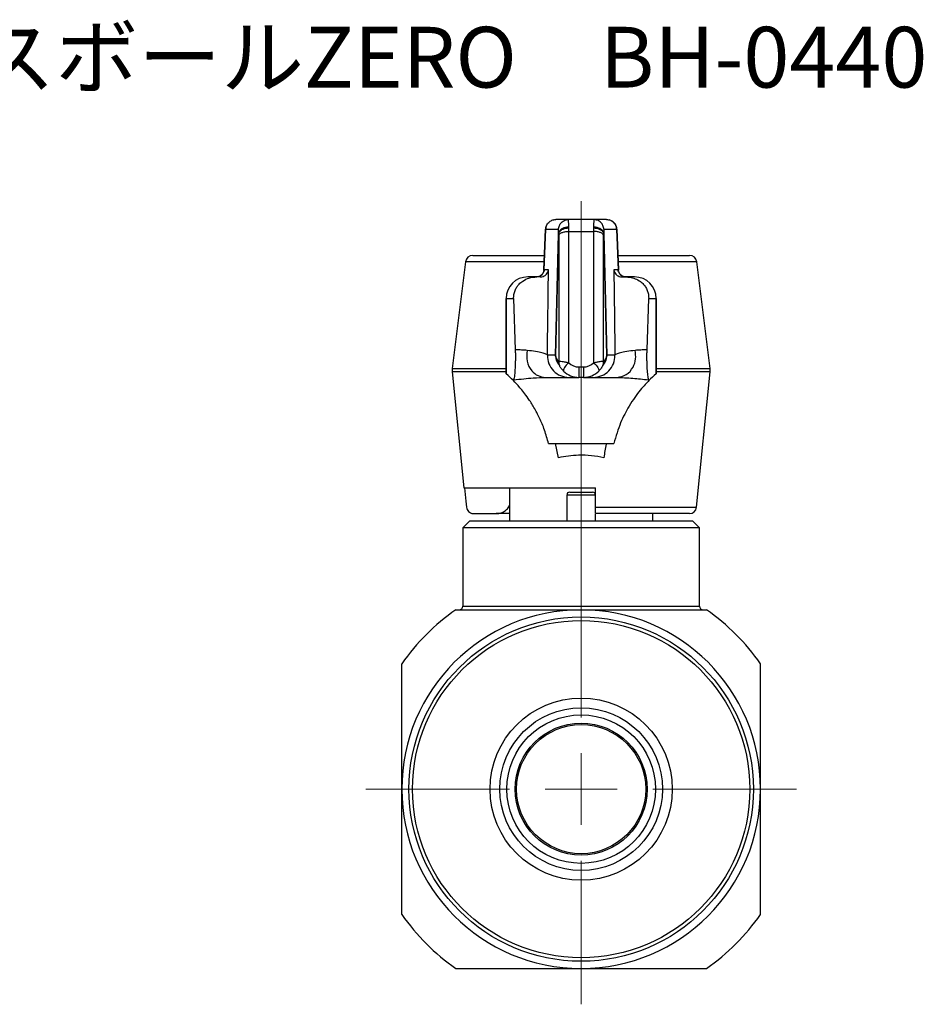
# Model space of a CAD drawing. Units: millimetres. Extents: x 95 to 246, y 41 to 146.
# Drawn here: x 183 to 246, y 41 to 109 of the extents above; entities that cross this region are included whole.
import ezdxf

# ---------------------------------------------------------------- set-up
doc = ezdxf.new("R2010")
doc.units = ezdxf.units.MM
doc.styles.add('SLDTEXTSTYLE0', font='TXT', dxfattribs={"width": 0.7, "bigfont": 'bigfont'})

# ---------------------------------------------------------------- blocks, each defined once
blk = doc.blocks.new('SW_CENTERMARKSYMBOL_0')
at = {"color": 0, "linetype": 'Continuous', "lineweight": 18}
for p, q in [((0, 5), (0, 40.988)), ((0, 0), (0, 2.5)), ((-5, 0), (-15, 0)), ((0, 0), (-2.5, 0)), ((0, 0), (0, -2.5)), ((0, 0), (2.5, 0)), ((5, 0), (15, 0)), ((0, -5), (0, -15))]:
    blk.add_line(p, q, dxfattribs=at)

msp = doc.modelspace()

# ---------------------------------------------------------------- linework, layer by layer
at = {"color": 7, "linetype": 'Continuous', "lineweight": 25}
for p, q in [((220.349, 95.523), (220.301, 95.502)), ((221.424, 95.546), (220.526, 95.546)), ((223.181, 95.546), (221.424, 95.546)), ((223.308, 95.521), (223.181, 95.546)), ((224.079, 95.546), (223.181, 95.546)), ((219.826, 94.878), (219.696, 92.025)), ((219.697, 92.033), (219.827, 94.864)), ((219.827, 94.864), (220.724, 94.864)), ((221.433, 85.559), (221.433, 94.717)), ((221.433, 94.717), (223.171, 94.717)), ((223.171, 94.717), (223.171, 85.559)), ((223.88, 94.864), (224.778, 94.864)), ((224.909, 92.025), (224.778, 94.878)), ((224.778, 94.864), (224.908, 92.033)), ((220.733, 94.58), (220.516, 86.085)), ((220.517, 86.058), (220.734, 94.552)), ((220.735, 94.423), (220.735, 85.612)), ((223.87, 85.612), (223.87, 94.423)), ((223.871, 94.552), (224.088, 86.058)), ((224.089, 86.085), (223.872, 94.58)), ((214.744, 93.046), (219.743, 93.046)), ((224.862, 93.046), (229.861, 93.046)), ((214.248, 92.608), (213.316, 85.158)), ((219.722, 92.608), (214.248, 92.608)), ((220.025, 92.033), (219.697, 92.033)), ((219.704, 92.024), (219.697, 92.033)), ((219.742, 91.976), (219.704, 92.024)), ((224.908, 92.033), (224.579, 92.033)), ((224.9, 92.024), (224.863, 91.976)), ((230.357, 92.608), (224.882, 92.608)), ((231.288, 85.158), (230.357, 92.608)), ((219.21, 91.546), (218.576, 91.546)), ((219.437, 91.546), (219.203, 91.546)), ((225.167, 91.546), (225.401, 91.546)), ((226.029, 91.546), (225.395, 91.546)), ((217.076, 90.046), (217.076, 84.793)), ((217.078, 90.046), (217.076, 90.046)), ((217.078, 90.046), (217.596, 90.046)), ((217.078, 84.8), (217.078, 90.046)), ((217.596, 90.046), (217.711, 86.454)), ((226.893, 86.454), (227.008, 90.046)), ((227.008, 90.046), (227.527, 90.046)), ((227.527, 90.046), (227.527, 84.8)), ((227.529, 90.046), (227.527, 90.046)), ((227.529, 84.793), (227.529, 90.046)), ((220.516, 86.085), (219.95, 86.085)), ((220.518, 86.085), (220.516, 86.085)), ((220.517, 86.026), (220.517, 86.058)), ((224.087, 86.085), (224.089, 86.085)), ((224.089, 86.085), (224.088, 86.023)), ((224.655, 86.085), (224.089, 86.085)), ((213.316, 85.158), (217.076, 85.158)), ((222.141, 85.27), (222.141, 84.546)), ((222.141, 85.27), (222.464, 85.27)), ((222.464, 85.27), (222.464, 84.546)), ((227.529, 85.158), (231.288, 85.158)), ((213.314, 84.934), (214.122, 76.846)), ((217.076, 84.934), (213.314, 84.934)), ((217.086, 84.793), (217.078, 84.8)), ((221.449, 84.546), (222.141, 84.546)), ((222.464, 84.546), (222.141, 84.546)), ((222.464, 84.546), (223.156, 84.546)), ((227.527, 84.8), (227.519, 84.793)), ((231.291, 84.934), (227.529, 84.934)), ((230.347, 75.496), (231.291, 84.934)), ((220.028, 79.934), (224.577, 79.934)), ((220.72, 78.947), (220.505, 79.934)), ((214.122, 76.846), (223.302, 76.846)), ((217.302, 76.846), (217.302, 74.546)), ((221.302, 76.346), (221.302, 74.546)), ((223.302, 76.346), (221.302, 76.346)), ((221.502, 76.546), (223.102, 76.546)), ((223.302, 75.496), (223.302, 76.846)), ((223.302, 75.496), (230.347, 75.496)), ((214.821, 75.046), (216.386, 75.046)), ((217.302, 75.046), (216.386, 75.046)), ((229.85, 75.046), (223.302, 75.046)), ((223.302, 74.546), (223.302, 75.017)), ((227.302, 74.546), (227.302, 75.046)), ((214.552, 74.546), (214.052, 74.046)), ((214.552, 74.546), (230.052, 74.546)), ((230.552, 74.046), (230.052, 74.546)), ((214.052, 74.046), (214.052, 68.596)), ((230.552, 74.046), (214.052, 74.046)), ((230.552, 68.596), (230.552, 74.046)), ((214.052, 68.596), (230.552, 68.596))]:
    msp.add_line(p, q, dxfattribs=at)
at = {"color": 7, "linetype": 'Continuous', "lineweight": 25, "flags": 128}
for points in [[(221.433, 85.559), (221.348, 85.483), (221.267, 85.398), (221.195, 85.311), (221.136, 85.224), (221.093, 85.144), (221.069, 85.074), (221.066, 85.018), (221.082, 84.98)], [(223.171, 85.559), (223.257, 85.483), (223.338, 85.398), (223.41, 85.311), (223.469, 85.224), (223.511, 85.144), (223.535, 85.074), (223.539, 85.018), (223.523, 84.98)], [(214.184, 76.846), (214.277, 75.918), (214.32, 75.496)]]:
    msp.add_lwpolyline(points, dxfattribs=at)
at = {"color": 7, "linetype": 'Continuous', "lineweight": 25}
for radius in [12, 11.75, 6.35, 5.67, 5.176, 4.6, 4.5]:
    msp.add_circle((222.302, 55.846), radius, dxfattribs=at)
for centre, radius, start, end in [((214.744, 92.546), 0.5, 90, 172.87498), ((229.861, 92.546), 0.5, 7.12502, 90), ((218.576, 90.046), 1.5, 90, 180), ((218.577, 90.047), 1.499, 90.04418, 180.04411), ((226.029, 90.046), 1.5, 0, 90), ((226.028, 90.047), 1.499, 359.95589, 89.95582), ((214.309, 85.034), 1, 172.87498, 185.71059), ((221.233, 85.597), 0.498, 178.29252, 206.50782), ((223.372, 85.597), 0.498, 333.49218, 1.70748), ((230.296, 85.034), 1, 354.28941, 7.12502), ((210.802, 77.668), 9.5, 44.46544, 48.65539), ((233.802, 77.668), 9.5, 131.34461, 135.53456), ((221.502, 76.346), 0.2, 90, 180), ((223.102, 76.346), 0.2, 0, 90), ((229.85, 75.546), 0.5, 270, 354.28941), ((222.302, 55.846), 15.25, 124.94801, 145.05199), ((222.302, 55.846), 12.5, 90, 180), ((213.802, 68.596), 0.25, 270, 0), ((222.302, 55.846), 12.5, 0, 90), ((230.802, 68.596), 0.25, 180, 270), ((222.302, 55.846), 15.25, 34.94801, 55.05199), ((222.302, 55.846), 12.5, 180, 270), ((222.302, 55.846), 12.5, 270, 0), ((222.302, 55.846), 15.25, 214.94801, 235.05199), ((222.302, 55.846), 15.25, 304.94801, 325.05199)]:
    msp.add_arc(centre, radius, start, end, dxfattribs=at)
for centre, major_axis, ratio, start_param, end_param in [((221.403, 94.046), (0.021, 1.5), 0.013963, 5.413231, 6.28338), ((223.202, 94.046), (-0.021, 1.5), 0.013963, 6.28299, 7.153139), ((221.327, 94.846), (1.5, -0.029), 0.279631, 3.07224, 3.16688), ((220.703, 94.064), (0.021, 0.8), 0.026168, 5.413722, 6.283871), ((221.385, 94.046), (0.022, 1.5), 0.028708, 5.176449, 5.367973), ((223.219, 94.046), (-0.022, 1.5), 0.028708, 0.915212, 1.106736), ((223.901, 94.064), (-0.021, 0.8), 0.026168, 6.282499, 7.152649), ((223.278, 94.846), (1.5, 0.029), 0.279631, 6.257898, 6.35258), ((220.686, 94.065), (0.022, 0.8), 0.053799, 5.177489, 5.369013), ((223.918, 94.065), (-0.022, 0.8), 0.053799, 0.914172, 1.105696), ((222.465, 86.06), (1.948, -0.018), 0.513321, 3.160789, 3.623661), ((222.015, 86.046), (-0.4, 1.446), 0.998738, 1.314427, 1.316971), ((222.964, 86.046), (2.448, -0.025), 0.61277, 3.171475, 3.622568), ((221.641, 86.046), (2.448, 0.025), 0.61277, 5.80221, 6.253303), ((222.14, 86.06), (1.948, 0.018), 0.513321, 5.801117, 6.263989), ((222.59, 86.046), (0.4, 1.446), 0.998738, 4.966215, 4.968758), ((222.128, 86.27), (0.723, -0.7), 0.98699, 4.70765, 5.487972), ((222.477, 86.27), (0.723, 0.7), 0.98699, 3.936806, 4.717128), ((222.128, 86.046), (1.075, -1.056), 0.991309, 4.713099, 5.493422), ((222.477, 86.046), (1.075, 1.056), 0.991309, 3.931356, 4.711679), ((217.744, 65.473), (0, 19.073), 0.055556, 0.135744, 0.153283), ((226.861, 65.473), (0, 19.073), 0.055556, 6.129903, 6.147442)]:
    msp.add_ellipse(centre, major_axis=major_axis, ratio=ratio, start_param=start_param, end_param=end_param, dxfattribs=at)
for points in [[(219.827, 94.864), (219.839, 94.954), (219.864, 95.134), (220.027, 95.359), (220.256, 95.516), (220.436, 95.536), (220.526, 95.546)], [(220.724, 94.864), (220.737, 94.954), (220.762, 95.134), (220.924, 95.359), (221.153, 95.516), (221.334, 95.536), (221.424, 95.546)], [(224.079, 95.546), (224.169, 95.536), (224.349, 95.516), (224.578, 95.359), (224.74, 95.134), (224.766, 94.954), (224.778, 94.864)], [(220.735, 94.423), (220.75, 94.462), (220.78, 94.54), (220.943, 94.637), (221.169, 94.704), (221.345, 94.713), (221.433, 94.717)], [(223.87, 94.423), (223.855, 94.462), (223.825, 94.54), (223.662, 94.637), (223.436, 94.704), (223.26, 94.713), (223.171, 94.717)], [(219.697, 92.033), (219.688, 91.969), (219.67, 91.84), (219.554, 91.68), (219.39, 91.568), (219.262, 91.553), (219.197, 91.546)], [(225.407, 91.546), (225.343, 91.553), (225.214, 91.568), (225.051, 91.68), (224.935, 91.84), (224.917, 91.969), (224.908, 92.033)], [(219.95, 86.085), (219.968, 85.885), (220.004, 85.484), (220.349, 84.974), (220.849, 84.616), (221.249, 84.569), (221.449, 84.546)], [(223.156, 84.546), (223.356, 84.569), (223.755, 84.616), (224.256, 84.974), (224.601, 85.484), (224.637, 85.885), (224.655, 86.085)]]:
    msp.add_open_spline(points, degree=3, dxfattribs=at)
for points, knots in [([(221.432, 95.537), (221.409, 95.539), (221.363, 95.544), (221.316, 95.537), (221.293, 95.534)], [0, 0, 0, 0, 0.500683, 1, 1, 1, 1]), ([(223.312, 95.534), (223.289, 95.537), (223.242, 95.544), (223.196, 95.539), (223.172, 95.537)], [0, 0, 0, 0, 0.499317, 1, 1, 1, 1]), ([(223.88, 94.864), (223.868, 94.955), (223.843, 95.135), (223.68, 95.357), (223.49, 95.496), (223.355, 95.515), (223.308, 95.521)], [0, 0, 0, 0, 0.2843931, 0.5687863, 0.8531794, 1, 1, 1, 1]), ([(224.774, 94.904), (224.763, 94.973), (224.74, 95.113), (224.627, 95.297), (224.465, 95.448), (224.325, 95.498), (224.255, 95.523)], [0, 0, 0, 0, 0.2436789, 0.4915884, 0.7437897, 1, 1, 1, 1]), ([(219.883, 95.117), (219.881, 95.114), (219.843, 95.051), (219.837, 94.975), (219.831, 94.904)], [0, 0, 0, 0, 0.050363, 1, 1, 1, 1]), ([(221.432, 95.013), (221.354, 95.008), (221.196, 94.999), (220.987, 94.922), (220.828, 94.808), (220.748, 94.686), (220.737, 94.608), (220.733, 94.58)], [0, 0, 0, 0, 0.219861, 0.43974, 0.658329, 0.879124, 1, 1, 1, 1]), ([(220.734, 94.552), (220.746, 94.6), (220.771, 94.695), (220.903, 94.82), (221.09, 94.912), (221.278, 94.954), (221.394, 94.959), (221.432, 94.96)], [0, 0, 0, 0, 0.222563, 0.446206, 0.668085, 0.891799, 1, 1, 1, 1]), ([(221.432, 94.96), (221.432, 94.97), (221.432, 94.988), (221.432, 95.006), (221.432, 95.013)], [0, 0, 0, 0, 0.559993, 1, 1, 1, 1]), ([(223.172, 95.013), (223.172, 95.003), (223.172, 94.986), (223.172, 94.968), (223.172, 94.96)], [0, 0, 0, 0, 0.560003, 1, 1, 1, 1]), ([(223.872, 94.58), (223.861, 94.631), (223.84, 94.732), (223.712, 94.863), (223.529, 94.961), (223.337, 95.008), (223.215, 95.012), (223.172, 95.013)], [0, 0, 0, 0, 0.219861, 0.43974, 0.658329, 0.879124, 1, 1, 1, 1]), ([(223.172, 94.96), (223.251, 94.955), (223.408, 94.944), (223.617, 94.869), (223.776, 94.759), (223.854, 94.646), (223.867, 94.575), (223.871, 94.552)], [0, 0, 0, 0, 0.222563, 0.446206, 0.668085, 0.891799, 1, 1, 1, 1]), ([(219.717, 91.971), (219.682, 91.886), (219.628, 91.755), (219.481, 91.626), (219.393, 91.588), (219.348, 91.569)], [0, 0, 0, 0, 0.478526, 0.733654, 1, 1, 1, 1]), ([(219.444, 91.546), (219.518, 91.555), (219.697, 91.577), (219.934, 91.75), (219.992, 91.931), (220.025, 92.033)], [0, 0, 0, 0, 0.23834, 0.571651, 1, 1, 1, 1]), ([(220.013, 91.059), (220.015, 91.241), (220.019, 91.566), (220.023, 91.89), (220.025, 92.033)], [0, 0, 0, 0, 0.56, 1, 1, 1, 1]), ([(224.579, 92.033), (224.582, 91.851), (224.586, 91.527), (224.59, 91.202), (224.592, 91.059)], [0, 0, 0, 0, 0.56, 1, 1, 1, 1]), ([(224.579, 92.033), (224.612, 91.931), (224.671, 91.75), (224.907, 91.577), (225.086, 91.555), (225.161, 91.546)], [0, 0, 0, 0, 0.428349, 0.76166, 1, 1, 1, 1]), ([(225.257, 91.569), (225.212, 91.588), (225.123, 91.626), (224.977, 91.755), (224.923, 91.886), (224.888, 91.971)], [0, 0, 0, 0, 0.266346, 0.521474, 1, 1, 1, 1]), ([(217.596, 90.046), (217.598, 90.136), (217.602, 90.316), (217.684, 90.604), (217.817, 90.856), (218.005, 91.09), (218.303, 91.331), (218.761, 91.523), (219.034, 91.537), (219.203, 91.546)], [0, 0, 0, 0, 0.082941, 0.166459, 0.243773, 0.316148, 0.435373, 0.648629, 1, 1, 1, 1]), ([(225.401, 91.546), (225.499, 91.543), (225.694, 91.537), (226.043, 91.447), (226.376, 91.278), (226.638, 91.049), (226.819, 90.811), (226.941, 90.549), (227.005, 90.283), (227.007, 90.126), (227.008, 90.046)], [0, 0, 0, 0, 0.209165, 0.41763, 0.593146, 0.69236, 0.773113, 0.854337, 0.926152, 1, 1, 1, 1]), ([(219.95, 86.085), (219.962, 87.014), (219.983, 88.673), (220.004, 90.33), (220.013, 91.059)], [0, 0, 0, 0, 0.5600013, 1, 1, 1, 1]), ([(224.592, 91.059), (224.604, 90.131), (224.624, 88.475), (224.646, 86.815), (224.655, 86.085)], [0, 0, 0, 0, 0.559999, 1, 1, 1, 1]), ([(217.711, 86.454), (217.714, 86.359), (217.719, 86.171), (217.718, 85.857), (217.712, 85.516), (217.694, 85.099), (217.657, 84.616), (217.622, 84.462), (217.601, 84.371)], [0, 0, 0, 0, 0.092668, 0.185653, 0.273311, 0.413549, 0.652845, 1, 1, 1, 1]), ([(218.538, 86.424), (218.413, 86.435), (218.163, 86.458), (217.862, 86.455), (217.711, 86.454)], [0, 0, 0, 0, 0.501326, 1, 1, 1, 1]), ([(218.538, 86.424), (218.514, 86.167), (218.467, 85.652), (218.802, 85.01), (219.281, 84.618), (219.633, 84.57), (219.809, 84.546)], [0, 0, 0, 0, 0.279564, 0.559032, 0.77942, 1, 1, 1, 1]), ([(219.95, 86.085), (219.923, 86.115), (219.869, 86.174), (219.584, 86.261), (219.162, 86.345), (218.746, 86.398), (218.538, 86.424)], [0, 0, 0, 0, 0.250667, 0.501041, 0.750885, 1, 1, 1, 1]), ([(220.516, 86.085), (220.516, 86.074), (220.516, 86.053), (220.517, 86.032), (220.517, 86.023)], [0, 0, 0, 0, 0.540775, 1, 1, 1, 1]), ([(224.088, 86.058), (224.088, 86.049), (224.088, 86.038), (224.088, 86.028), (224.088, 86.026)], [0, 0, 0, 0, 0.867335, 1, 1, 1, 1]), ([(226.067, 86.424), (225.859, 86.398), (225.443, 86.345), (225.021, 86.261), (224.736, 86.174), (224.682, 86.115), (224.655, 86.085)], [0, 0, 0, 0, 0.249115, 0.498959, 0.749333, 1, 1, 1, 1]), ([(224.796, 84.546), (225.02, 84.585), (225.468, 84.662), (225.927, 85.195), (226.139, 85.822), (226.091, 86.223), (226.067, 86.424)], [0, 0, 0, 0, 0.2795638, 0.5590316, 0.7794197, 1, 1, 1, 1]), ([(226.893, 86.454), (226.743, 86.455), (226.441, 86.458), (226.192, 86.435), (226.067, 86.424)], [0, 0, 0, 0, 0.498674, 1, 1, 1, 1]), ([(227.004, 84.371), (226.984, 84.456), (226.95, 84.602), (226.914, 85.052), (226.895, 85.452), (226.886, 85.808), (226.886, 86.155), (226.891, 86.357), (226.893, 86.454)], [0, 0, 0, 0, 0.332709, 0.562866, 0.698712, 0.80162, 0.9053, 1, 1, 1, 1]), ([(220.735, 85.612), (220.739, 85.623), (220.752, 85.652), (220.824, 85.672), (220.955, 85.664), (221.142, 85.632), (221.303, 85.595), (221.41, 85.566), (221.433, 85.559)], [0, 0, 0, 0, 0.114346, 0.289045, 0.529485, 0.701488, 0.933509, 1, 1, 1, 1]), ([(221.082, 84.98), (221.037, 85.028), (220.931, 85.14), (220.843, 85.276), (220.795, 85.361), (220.789, 85.371), (220.787, 85.374)], [0, 0, 0, 0, 0.332527, 0.777899, 0.925445, 1, 1, 1, 1]), ([(223.171, 85.559), (223.221, 85.572), (223.357, 85.609), (223.537, 85.647), (223.716, 85.671), (223.836, 85.67), (223.86, 85.628), (223.87, 85.612)], [0, 0, 0, 0, 0.1396835, 0.3831896, 0.5513169, 0.8194729, 1, 1, 1, 1]), ([(223.818, 85.374), (223.816, 85.371), (223.813, 85.366), (223.79, 85.326), (223.727, 85.22), (223.63, 85.089), (223.544, 85.002), (223.523, 84.98)], [0, 0, 0, 0, 0.07152, 0.126084, 0.385539, 0.847563, 1, 1, 1, 1]), ([(217.601, 84.371), (218.076, 84.424), (218.919, 84.519), (219.539, 84.538), (219.809, 84.546)], [0, 0, 0, 0, 0.564232, 1, 1, 1, 1]), ([(219.809, 84.546), (220.077, 84.546), (220.612, 84.546), (221.086, 84.546), (221.371, 84.546), (221.423, 84.546), (221.449, 84.546)], [0, 0, 0, 0, 0.279932, 0.55991, 0.779948, 1, 1, 1, 1]), ([(223.156, 84.546), (223.194, 84.546), (223.269, 84.546), (223.651, 84.546), (224.154, 84.546), (224.582, 84.546), (224.796, 84.546)], [0, 0, 0, 0, 0.2799858, 0.5599458, 0.7799986, 1, 1, 1, 1]), ([(224.796, 84.546), (225.146, 84.533), (225.777, 84.51), (226.626, 84.414), (227.004, 84.371)], [0, 0, 0, 0, 0.555183, 1, 1, 1, 1]), ([(220.028, 79.934), (219.939, 80.252), (219.762, 80.889), (219.407, 81.722), (219.016, 82.464), (218.541, 83.202), (218.001, 83.886), (217.723, 84.176), (217.582, 84.323)], [0, 0, 0, 0, 0.1400313, 0.2800979, 0.4240602, 0.5680317, 0.7822813, 1, 1, 1, 1]), ([(227.022, 84.323), (226.939, 84.236), (226.773, 84.064), (226.427, 83.665), (226.043, 83.164), (225.568, 82.436), (225.022, 81.419), (224.726, 80.432), (224.577, 79.934)], [0, 0, 0, 0, 0.137469, 0.274982, 0.416302, 0.557632, 0.777008, 1, 1, 1, 1]), ([(224.065, 79.934), (224.06, 79.917), (223.976, 79.613), (223.929, 79.27), (223.885, 78.947)], [0, 0, 0, 0, 0.057629, 1, 1, 1, 1]), ([(223.885, 78.947), (223.6, 79.001), (223.022, 79.109), (221.943, 79.15), (221.184, 79.024), (220.72, 78.947)], [0, 0, 0, 0, 0.274692, 0.557336, 1, 1, 1, 1]), ([(214.32, 75.496), (214.331, 75.441), (214.353, 75.331), (214.454, 75.191), (214.591, 75.091), (214.722, 75.05), (214.8, 75.047), (214.821, 75.046)], [0, 0, 0, 0, 0.227154, 0.454274, 0.682337, 0.91219, 1, 1, 1, 1]), ([(216.386, 75.046), (216.502, 75.057), (216.734, 75.08), (217.036, 75.259), (217.236, 75.457), (217.289, 75.605), (217.302, 75.644)], [0, 0, 0, 0, 0.2982, 0.596433, 0.893364, 1, 1, 1, 1]), ([(223.302, 75.046), (223.302, 75.052), (223.302, 75.063), (223.302, 75.15), (223.302, 75.279), (223.302, 75.403), (223.302, 75.478), (223.302, 75.496)], [0, 0, 0, 0, 0.231635, 0.463307, 0.693944, 0.922741, 1, 1, 1, 1]), ([(213.567, 68.346), (214.979, 68.346), (216.425, 68.346), (219.339, 68.346), (220.811, 68.346), (222.302, 68.346)], [0, 0, 0, 0, 0.5, 0.5, 1, 1, 1, 1]), ([(222.302, 68.346), (223.048, 68.346), (223.8, 68.346), (225.28, 68.346), (226.013, 68.346), (228.194, 68.346), (229.623, 68.346), (231.038, 68.346)], [0, 0, 0, 0, 0.25, 0.25, 0.5, 0.5, 1, 1, 1, 1]), ([(209.802, 55.846), (209.802, 56.592), (209.802, 57.343), (209.802, 58.824), (209.802, 59.557), (209.802, 61.738), (209.802, 63.167), (209.802, 64.582)], [0, 0, 0, 0, 0.25, 0.25, 0.5, 0.5, 1, 1, 1, 1]), ([(234.802, 55.846), (234.802, 56.592), (234.802, 57.343), (234.802, 58.824), (234.802, 59.557), (234.802, 61.738), (234.802, 63.167), (234.802, 64.582)], [0, 0, 0, 0, 0.25, 0.25, 0.5, 0.5, 1, 1, 1, 1]), ([(209.802, 47.11), (209.802, 48.523), (209.802, 49.969), (209.802, 52.883), (209.802, 54.355), (209.802, 55.846)], [0, 0, 0, 0, 0.5, 0.5, 1, 1, 1, 1]), ([(234.802, 47.11), (234.802, 48.523), (234.802, 49.969), (234.802, 52.883), (234.802, 54.355), (234.802, 55.846)], [0, 0, 0, 0, 0.5, 0.5, 1, 1, 1, 1]), ([(213.567, 43.346), (214.979, 43.346), (216.425, 43.346), (219.339, 43.346), (220.811, 43.346), (222.302, 43.346)], [0, 0, 0, 0, 0.5, 0.5, 1, 1, 1, 1]), ([(222.302, 43.346), (223.048, 43.346), (223.8, 43.346), (225.28, 43.346), (226.013, 43.346), (228.194, 43.346), (229.623, 43.346), (231.038, 43.346)], [0, 0, 0, 0, 0.25, 0.25, 0.5, 0.5, 1, 1, 1, 1])]:
    msp.add_open_spline(points, degree=3, knots=knots, dxfattribs=at)

# ---------------------------------------------------------------- block references
at = {"color": 7, "linetype": 'Continuous', "lineweight": 18}
msp.add_blockref('SW_CENTERMARKSYMBOL_0', (222.302, 55.846), dxfattribs=at)

# ---------------------------------------------------------------- texts
at = {"color": 7, "linetype": 'Continuous', "lineweight": 0, "insert": (168.337, 108.979), "char_height": 4.23333, "attachment_point": 1, "style": 'SLDTEXTSTYLE0'}
msp.add_mtext('エースボールZERO\u3000BH-0440', dxfattribs=at)

doc.saveas('drawing.dxf')
